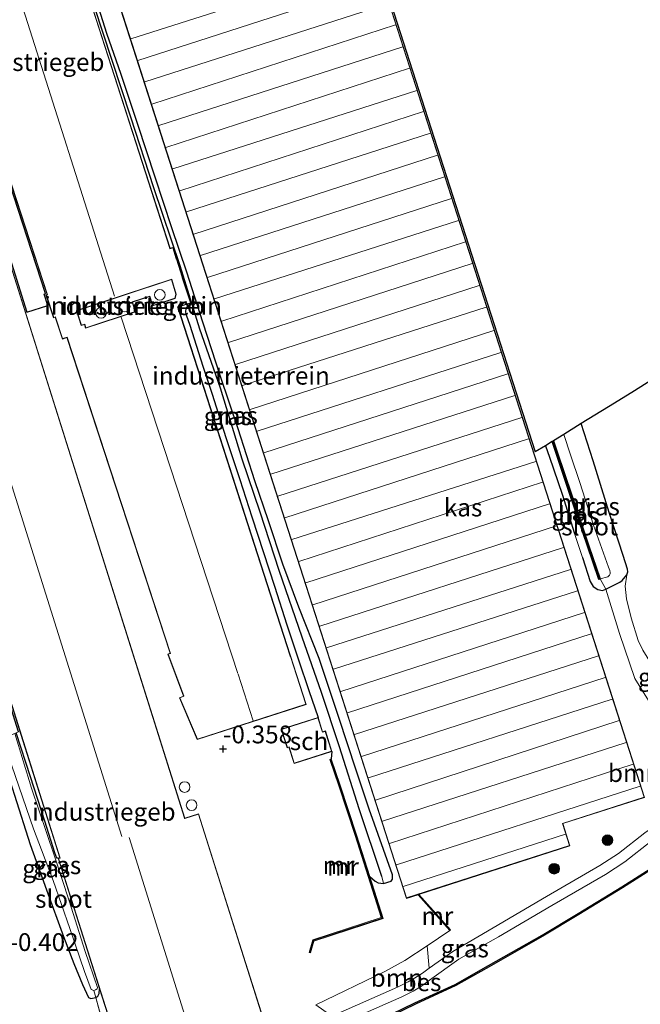
# Model space of a CAD drawing. Units: metres. Extents: x 109991 to 120006, y 445901 to 448554.
# Drawn here: x 116010 to 116097, y 447610 to 447748 of the extents above; entities that cross this region are included whole.
import ezdxf
from ezdxf.enums import TextEntityAlignment as Align

# ---------------------------------------------------------------- set-up
doc = ezdxf.new("R2010")
doc.units = ezdxf.units.M
doc.linetypes.add('IE-TERREINAFSCHEIDING', pattern=[10, 8, -2])
doc.layers.get('0').update_dxf_attribs({"lineweight": 25})
for name, color, linetype, lineweight in [('B-ME-GR-BOMENSTRUIKEN-GV-B6', 93, 'Continuous', 18), ('B-ME-GR-BOOM-GV-B6', 93, 'Continuous', 18), ('B-ME-GR-BOOM-S-B1', 93, 'Continuous', 18), ('B-ME-GW-KRUINLIJN-L-B1', 93, 'Continuous', 18), ('B-ME-IE-GRASLAND-GV-B6', 93, 'Continuous', 18), ('B-ME-IE-GRONDWERKLIJN-GROND_INGERICHT-GV-B6', 253, 'Continuous', 18), ('B-ME-IE-HULPGEOMETRIE-L-B1', 53, 'Continuous', 18), ('B-ME-IE-TERREINAFSCHEIDING-RASTERHEKWERK-L-B1', 8, 'IE-TERREINAFSCHEIDING', 18), ('B-ME-KG-KADASTRAAL-DAKRAND-L-B1', 13, 'Continuous', 18), ('B-ME-KG-KADASTRAAL-NOKLIJN-L-B1', 13, 'Continuous', 18), ('B-ME-MW-MUUR-GV-B6', 8, 'IE-TERREINAFSCHEIDING-KUNSTMATIG', 18), ('B-ME-MW-MUUR-L-B1', 8, 'IE-TERREINAFSCHEIDING-KUNSTMATIG', 18), ('B-ME-OB-WATERLIJN-L-B1', 133, 'OB-WATERLIJN', 18), ('B-ME-OG-BEBOUWING-GV-B6', 173, 'Continuous', 18), ('B-ME-OG-BEBOUWING-S-B1', 173, 'Continuous', 18), ('B-ME-OG-WATER-GV-B6', 153, 'Continuous', 18), ('B-ME-VH-VERH_SOORT-ONVERHARD-GV-B6', 8, 'Continuous', 18)]:
    doc.layers.add(name, color=color, linetype=linetype, lineweight=lineweight)
for name, color, linetype in [('B-ME-GW-HOOGTEPUNT-S-B1', 10, 'Continuous'), ('B-ME-GW-INSTEEKWATERGANG-L-B1', 10, 'Continuous'), ('B-ME-GW-WATERGANG-GREPPEL-L-B1', 10, 'Continuous'), ('B-ME-KG-KADASTRAAL-OPNAMEDTMGRENS-L-B1', 10, 'Continuous'), ('B-ME-OB-BESCHOEIING-GV-B6', 10, 'Continuous')]:
    doc.layers.add(name, color=color, linetype=linetype)
doc.styles.add('NLCS-ISO', font='NLCS-ISO.TTF')
doc.linetypes.add('IE-TERREINAFSCHEIDING-KUNSTMATIG', pattern='A,4,[82,NLCS.SHX,S=0.75,R=90,X=0,Y=0],4,-2', length=10)
doc.linetypes.add('OB-WATERLIJN', pattern='A,10,[32,NLCS.SHX,S=2,R=0,X=0,Y=0],-12', length=22)

# ---------------------------------------------------------------- blocks, each defined once
blk = doc.blocks.new('dtb')
blk.add_circle((0, 0), 0.75)
blk = doc.blocks.new('hoogtepunt')
for p, q in [((-0.5, 0), (0.5, 0)), ((0, 0.5), (0, -0.5))]:
    blk.add_line(p, q)
blk = doc.blocks.new('boom')
h = blk.add_hatch(color=256)
edge = h.paths.add_edge_path()
edge.add_arc((0, 0), 0.75, 0, 360)
blk.add_circle((0, 0), 0.75)

msp = doc.modelspace()

# ---------------------------------------------------------------- linework, layer by layer
at = {"layer": 'B-ME-GR-BOOM-GV-B6'}
msp.add_polyline3d([(116067.438, 447614.897, 0.836), (116066.5, 447614.212, 0.891), (116065.4, 447613.509, 0.934), (116064.504, 447612.99, 0.918), (116062.988, 447612.218, 0.879), (116053.781, 447608.158, 0.833), (116051.52, 447609.763, 0.602), (116061.202, 447614.422, 0.58), (116064.054, 447615.978, 0.569), (116067.184, 447618.06, 0.642), (116067.438, 447614.897, 0.836)], dxfattribs=at)
at = {"layer": 'B-ME-GW-INSTEEKWATERGANG-L-B1'}
msp.add_line((116053.794, 447645.356, -0.489), (116053.68, 447644.303, -0.43), dxfattribs=at)
for points in [[(116059.096, 447627.8, 0.063), (116059.867, 447627.156, -0.01), (116060.308, 447626.904, -0.176), (116061.052, 447626.822, -0.231), (116062.112, 447627.136, -0.434), (116062.287, 447627.394, -0.44), (116062.282, 447628.009, -0.407), (116059.007, 447637.246, -0.511), (116057.177, 447642.724, -0.511), (116054.759, 447650.107, -0.632), (116051.994, 447658.432, -0.682), (116049.165, 447665.625, -0.621), (116046.887, 447671.69, -0.594), (116044.889, 447677.752, -0.621), (116042.975, 447683.382, -0.594), (116040.632, 447690.668, -0.594), (116038.16, 447698.04, -0.594), (116035.637, 447705.684, -0.61), (116033.4, 447712.709, -0.621), (116031.318, 447718.923, -0.638), (116028.952, 447726.036, -0.643), (116026.535, 447733.419, -0.643), (116024.179, 447740.478, -0.66), (116022.19, 447746.206, -0.638), (116020.205, 447752.495, -0.638)], [(116033.974, 447708.37, -0.577), (116033.248, 447707.638, -0.619), (116033.239, 447707.098, -0.608), (116033.311, 447706.72, -0.581), (116033.816, 447705.248, -0.542), (116035.643, 447699.489, -0.531), (116036.958, 447695.537, -0.553), (116038.901, 447689.464, -0.63), (116040.867, 447683.564, -0.614), (116042.537, 447678.336, -0.614), (116044.166, 447673.323, -0.619), (116045.743, 447668.582, -0.608), (116047.454, 447663.135, -0.531), (116049.117, 447658.243, -0.498), (116050.558, 447653.923, -0.514), (116051.841, 447650.134, -0.564)], [(116088.991, 447672.616, -0.509), (116090.084, 447669.236, -0.46), (116090.499, 447668.531, -0.454), (116091.143, 447668.093, -0.509), (116091.779, 447667.99, -0.619), (116092.256, 447668.137, -0.669), (116094.211, 447669.164, -0.108), (116094.559, 447669.399, -0.07), (116095.192, 447670.192, -0.042), (116095.335, 447670.572, -0.047), (116095.328, 447670.947, -0.053), (116094.676, 447672.897, -0.081), (116092.742, 447678.919, -0.229), (116090.462, 447686.165, -0.328), (116088.818, 447691.423, -0.395)], [(116083.773, 447688.317, -0.586), (116084.341, 447686.698, -0.586), (116086.12, 447681.487, -0.57), (116087.843, 447675.985, -0.57)], [(116015.344, 447630.354, -0.619), (116015.135, 447630.372, -0.619), (116014.885, 447631.113, -0.669), (116013.445, 447635.567, -0.769), (116011.455, 447641.773, -0.813), (116009.435, 447647.959, -0.793)], [(116006.741, 447646.984, -0.668), (116007.549, 447644.366, -0.658), (116009.229, 447639.227, -0.636), (116011.413, 447632.269, -0.608), (116013.714, 447625.896, -0.636), (116016.1, 447619.369, -0.559), (116017.529, 447615.588, -0.514), (116018.753, 447612.611, -0.47), (116019.593, 447610.8, -0.443), (116019.905, 447610.633, -0.426), (116020.61, 447610.792, -0.426), (116020.907, 447610.987, -0.432), (116021.118, 447611.363, -0.421), (116021.158, 447612.003, -0.374)]]:
    msp.add_polyline3d(points, dxfattribs=at)
at = {"layer": 'B-ME-GW-KRUINLIJN-L-B1'}
msp.add_polyline3d([(116104.862, 447648.92, 0.355), (116103.75, 447650.335, 0.338), (116101.904, 447652.957, 0.272), (116099.053, 447657.014, 0.173), (116097.444, 447659.568, 0.107), (116096.786, 447660.958, 0.068), (116095.841, 447664.144, 0.002), (116095.162, 447666.82, -0.031), (116094.994, 447668.583, -0.042), (116095.192, 447670.192, -0.042)], dxfattribs=at)
at = {"layer": 'B-ME-GW-WATERGANG-GREPPEL-L-B1'}
msp.add_polyline3d([(116060.805, 447627.768, -0.963), (116057.638, 447637.313, -1.1), (116054.861, 447645.989, -1.144), (116052.336, 447653.637, -1.221), (116049.618, 447661.417, -1.26), (116046.374, 447670.778, -1.265), (116043.692, 447678.957, -1.238), (116041.198, 447686.443, -1.282), (116038.122, 447696.397, -1.287), (116035.246, 447704.707, -1.26), (116032.484, 447713.6, -1.133), (116028.768, 447724.553, -1.117), (116025.529, 447734.476, -1.073), (116021.627, 447746.403, -1.023), (116018.313, 447756.424, -1.045), (116017.719, 447758.089, -1.071)], dxfattribs=at)
at = {"layer": 'B-ME-IE-GRASLAND-GV-B6'}
for points in [[(116018.313, 447756.424, -1.045), (116021.627, 447746.403, -1.023), (116025.529, 447734.476, -1.073), (116028.768, 447724.553, -1.117), (116032.484, 447713.6, -1.133), (116035.246, 447704.707, -1.26), (116038.122, 447696.397, -1.287), (116041.198, 447686.443, -1.282), (116043.692, 447678.957, -1.238), (116046.374, 447670.778, -1.265), (116049.618, 447661.417, -1.26), (116052.336, 447653.637, -1.221), (116054.861, 447645.989, -1.144), (116057.638, 447637.313, -1.1), (116060.805, 447627.768, -0.963)], [(116061.052, 447626.822, -0.231), (116060.805, 447627.768, -0.963), (116057.638, 447637.313, -1.1), (116054.861, 447645.989, -1.144), (116052.336, 447653.637, -1.221), (116049.618, 447661.417, -1.26), (116046.374, 447670.778, -1.265), (116043.692, 447678.957, -1.238), (116041.198, 447686.443, -1.282), (116038.122, 447696.397, -1.287), (116035.246, 447704.707, -1.26), (116032.484, 447713.6, -1.133), (116028.768, 447724.553, -1.117), (116025.529, 447734.476, -1.073), (116021.627, 447746.403, -1.023), (116018.313, 447756.424, -1.045)], [(116060.805, 447627.768, -0.963), (116061.052, 447626.822, -0.231), (116060.308, 447626.904, -0.176), (116059.867, 447627.156, -0.01), (116059.096, 447627.8, 0.063), (116057.247, 447633.626, -0.115), (116054.959, 447640.612, -0.313), (116053.68, 447644.303, -0.43), (116053.794, 447645.356, -0.489), (116052.88, 447648.24, -0.508), (116052.481, 447648.114, -0.508), (116051.841, 447650.134, -0.564), (116050.558, 447653.923, -0.514), (116049.117, 447658.243, -0.498), (116047.454, 447663.135, -0.531), (116045.743, 447668.582, -0.608), (116044.166, 447673.323, -0.619), (116042.537, 447678.336, -0.614), (116040.867, 447683.564, -0.614), (116038.901, 447689.464, -0.63), (116036.958, 447695.537, -0.553), (116035.643, 447699.489, -0.531), (116033.816, 447705.248, -0.542), (116033.311, 447706.72, -0.581), (116033.239, 447707.098, -0.608), (116033.248, 447707.638, -0.619), (116033.974, 447708.37, -0.577), (116031.459, 447716.176, -0.627), (116031.074, 447716.053, -0.632), (116018.907, 447753.819, -0.825)], [(116020.205, 447752.495, -0.638), (116022.19, 447746.206, -0.638), (116024.179, 447740.478, -0.66), (116026.535, 447733.419, -0.643), (116028.952, 447726.036, -0.643), (116031.318, 447718.923, -0.638), (116033.4, 447712.709, -0.621), (116035.637, 447705.684, -0.61), (116038.16, 447698.04, -0.594), (116040.632, 447690.668, -0.594), (116042.975, 447683.382, -0.594), (116044.889, 447677.752, -0.621), (116046.887, 447671.69, -0.594), (116049.165, 447665.625, -0.621), (116051.994, 447658.432, -0.682), (116054.759, 447650.107, -0.632), (116057.177, 447642.724, -0.511), (116059.007, 447637.246, -0.511), (116062.282, 447628.009, -0.407), (116062.287, 447627.394, -0.44), (116062.112, 447627.136, -0.434), (116061.052, 447626.822, -0.231)], [(115988.515, 447716.401, -0.527), (116000.802, 447677.327, -0.507), (116009.831, 447648.613, -0.777), (116015.552, 447630.42, -0.619), (116015.344, 447630.354, -0.619), (116015.135, 447630.372, -0.619), (116014.885, 447631.113, -0.669), (116013.445, 447635.567, -0.769), (116011.455, 447641.773, -0.813), (116009.435, 447647.959, -0.793), (116009.749, 447648.096, -0.425), (116009.78, 447648.109, -0.389), (116000.611, 447677.267, -0.507), (115988.264, 447716.532, -0.527), (115988.459, 447716.593, -0.527), (115988.515, 447716.401, -0.527)], [(116053.513, 447606.419, 0.868), (116063.624, 447610.878, 0.879), (116065.212, 447611.687, 0.918), (116066.225, 447612.273, 0.934), (116067.5, 447613.247, 0.934), (116071.609, 447616.167, 0.89), (116077.192, 447619.313, 0.873), (116084.671, 447623.719, 0.885), (116092.214, 447628.082, 0.896), (116094.915, 447629.834, 0.896), (116098.634, 447632.736, 0.951), (116110.141, 447640.778, 0.962), (116121.351, 447648.313, 0.923), (116128.235, 447652.887, 0.896), (116136.096, 447657.648, 0.984), (116142.449, 447662.064, 0.962), (116148.484, 447666.083, 0.934), (116157.509, 447671.515, 0.929), (116169.184, 447677.79, 0.923), (116178.368, 447682.69, 0.923), (116188.85, 447688.738, 0.995), (116200.094, 447695.212, 0.978)], [(116204.618, 447693.319, 0.862), (116197.068, 447688.793, 0.856), (116189.224, 447684.043, 0.862), (116181.578, 447679.724, 0.862), (116173.987, 447675.414, 0.856), (116169.611, 447673.064, 0.862), (116167.022, 447671.615, 0.906), (116163.141, 447669.304, 0.895), (116154.938, 447664.652, 0.889), (116148.022, 447660.301, 0.906), (116142.586, 447656.962, 0.873), (116137.561, 447653.59, 0.862), (116132.052, 447650.127, 0.856), (116124.812, 447645.435, 0.867), (116116.835, 447640.491, 0.884), (116109.987, 447636.098, 0.917), (116102.313, 447631.323, 0.95), (116094.51, 447626.357, 0.928), (116088.382, 447622.607, 0.939), (116083.3, 447619.563, 0.945), (116075.763, 447615.264, 0.911), (116071.11, 447612.639, 0.867), (116065.44, 447610.044, 0.862), (116057.635, 447606.254, 0.84)], [(116095.192, 447670.192, -0.042), (116094.559, 447669.399, -0.07), (116094.211, 447669.164, -0.108), (116092.256, 447668.137, -0.669), (116091.462, 447669.587, -1.22), (116092.541, 447669.911, -1.22), (116092.798, 447670.107, -1.22), (116092.875, 447670.306, -1.22), (116092.87, 447670.512, -1.22), (116092.819, 447670.783, -1.22), (116092.653, 447671.266, -1.22), (116090.542, 447677.132, -1.22), (116088.608, 447683.154, -1.22), (116087.303, 447687.053, -1.22), (116086.358, 447689.91, -1.22), (116088.818, 447691.423, -0.395), (116090.462, 447686.165, -0.328), (116092.742, 447678.919, -0.229), (116094.676, 447672.897, -0.081), (116095.328, 447670.947, -0.053), (116095.335, 447670.572, -0.047), (116095.192, 447670.192, -0.042)], [(116091.462, 447669.587, -1.22), (116092.256, 447668.137, -0.669), (116091.779, 447667.99, -0.619), (116091.143, 447668.093, -0.509), (116090.499, 447668.531, -0.454), (116090.084, 447669.236, -0.46), (116088.991, 447672.616, -0.509), (116087.843, 447675.985, -0.57), (116086.12, 447681.487, -0.57), (116084.341, 447686.698, -0.586), (116083.773, 447688.317, -0.586), (116084.722, 447688.894, -1.056), (116085.254, 447687.377, -1.064), (116087.274, 447681.304, -1.066), (116089.694, 447674.188, -1.04), (116091.273, 447669.523, -1.069), (116091.367, 447669.555, -1.144), (116091.462, 447669.587, -1.22)], [(116098.274, 447652.493, -0.415), (116096.333, 447655.604, -0.454), (116094.17, 447661.931, -0.481), (116092.256, 447668.137, -0.669), (116094.211, 447669.164, -0.108), (116094.559, 447669.399, -0.07), (116095.192, 447670.192, -0.042), (116094.994, 447668.583, -0.042), (116095.162, 447666.82, -0.031), (116095.841, 447664.144, 0.002), (116096.786, 447660.958, 0.068), (116097.444, 447659.568, 0.107)], [(116015.344, 447630.354, -0.619), (116021.158, 447612.003, -0.374), (116021.118, 447611.363, -0.421), (116020.907, 447610.987, -0.432), (116020.61, 447610.792, -0.426), (116020.327, 447611.755, -1.147), (116020.588, 447611.86, -1.147), (116020.84, 447612.019, -1.147), (116020.864, 447612.192, -1.147), (116019.14, 447617.267, -1.147), (116016.871, 447624.377, -1.147), (116014.818, 447630.628, -1.147), (116011.588, 447640.201, -1.147), (116009.233, 447647.871, -1.147), (116009.435, 447647.959, -0.793), (116011.455, 447641.773, -0.813), (116013.445, 447635.567, -0.769), (116014.885, 447631.113, -0.669), (116015.135, 447630.372, -0.619), (116015.344, 447630.354, -0.619)], [(116020.327, 447611.755, -1.147), (116020.61, 447610.792, -0.426), (116019.905, 447610.633, -0.426), (116019.593, 447610.8, -0.443), (116018.753, 447612.611, -0.47), (116017.529, 447615.588, -0.514), (116016.1, 447619.369, -0.559), (116013.714, 447625.896, -0.636), (116011.413, 447632.269, -0.608), (116009.229, 447639.227, -0.636), (116007.549, 447644.366, -0.658), (116006.741, 447646.984, -0.668), (116007.562, 447647.201, -1.147), (116008.817, 447643.341, -1.147), (116011.861, 447634.464, -1.147), (116014.659, 447627.227, -1.147), (116016.976, 447620.463, -1.147), (116019.044, 447614.44, -1.147), (116019.961, 447611.912, -1.147), (116020.327, 447611.755, -1.147)], [(116097.752, 447633.929, 0.951), (116094.054, 447631.043, 0.896), (116091.439, 447629.347, 0.896), (116083.923, 447625, 0.885), (116076.452, 447620.598, 0.873), (116070.753, 447617.273, 0.864), (116067.438, 447614.897, 0.836), (116067.184, 447618.06, 0.642), (116070.356, 447620.217, 0.402), (116070.431, 447620.284, 0.578), (116065.989, 447625.27, 0.286), (116087.222, 447632.091, 0.525), (116086.217, 447635.218, 0.326), (116097.703, 447638.908, 0.773)]]:
    msp.add_polyline3d(points, dxfattribs=at)
at = {"layer": 'B-ME-IE-GRONDWERKLIJN-GROND_INGERICHT-GV-B6'}
for points in [[(116044.177, 447607.724, 0.528), (116041.381, 447616.592, 0.152), (116035.068, 447636.608, -0.262), (116033.139, 447636, -0.283), (116006.041, 447721.928, -0.664), (115988.515, 447716.401, -0.527), (115988.459, 447716.593, -0.527), (116006.172, 447722.179, -0.664), (116010.933, 447707.08, -0.605), (116013.907, 447707.995, -0.539), (116013.376, 447709.619, -0.539), (116013.549, 447709.675, -0.539), (116007.141, 447729.265, -0.647), (116001.16, 447747.55, -0.539), (116000.979, 447747.491, -0.539), (115998.328, 447755.596, -0.55), (116001.003, 447756.471, -0.539), (115991.186, 447786.485, -0.599), (115991.533, 447790.081, -0.561), (115993.133, 447790.653, -0.566), (115986.353, 447807.251, -0.314), (115986.154, 447807.17, -0.314), (115983.753, 447813.05, -0.171), (115996.497, 447818.512, -0.551)], [(116018.171, 447768.169, -0.718), (116064.256, 447624.713, -0.427), (116065.885, 447625.236, -0.396), (116070.356, 447620.217, 0.402), (116067.184, 447618.06, 0.642), (116064.054, 447615.978, 0.569), (116061.202, 447614.422, 0.58), (116051.52, 447609.763, 0.602)], [(116097.703, 447638.908, 0.773), (116096.294, 447643.295, -0.032), (116093.617, 447651.629, -0.184), (116069.233, 447727.532, -0.654), (116060.618, 447754.349, -0.668)], [(116060.809, 447754.409, -0.668), (116069.429, 447727.577, -0.654), (116082.324, 447687.437, -0.258), (116083.773, 447688.317, -0.586), (116084.341, 447686.698, -0.586), (116086.12, 447681.487, -0.57), (116087.843, 447675.985, -0.57), (116088.991, 447672.616, -0.509), (116090.084, 447669.236, -0.46), (116090.499, 447668.531, -0.454), (116091.143, 447668.093, -0.509), (116091.779, 447667.99, -0.619), (116092.256, 447668.137, -0.669), (116094.17, 447661.931, -0.481), (116096.333, 447655.604, -0.454), (116098.274, 447652.493, -0.415)], [(116007.327, 447729.339, -0.647), (116013.801, 447709.547, -0.539), (116013.629, 447709.491, -0.539), (116014.682, 447706.27, -0.539), (116014.932, 447706.352, -0.539), (116015.929, 447703.304, -0.539), (116016.551, 447703.507, -0.539), (116031.059, 447659.153, -0.539), (116030.735, 447659.047, -0.539), (116032.936, 447653.131, -0.561), (116032.363, 447652.91, -0.561), (116034.879, 447647.045, -0.523), (116050.169, 447651.971, -0.478), (116032.185, 447707.794, -0.583), (116033.974, 447708.37, -0.577), (116033.248, 447707.638, -0.619), (116033.239, 447707.098, -0.608), (116033.311, 447706.72, -0.581), (116033.816, 447705.248, -0.542), (116035.643, 447699.489, -0.531), (116036.958, 447695.537, -0.553), (116038.901, 447689.464, -0.63), (116040.867, 447683.564, -0.614), (116042.537, 447678.336, -0.614), (116044.166, 447673.323, -0.619), (116045.743, 447668.582, -0.608), (116047.454, 447663.135, -0.531), (116049.117, 447658.243, -0.498), (116050.558, 447653.923, -0.514), (116051.841, 447650.134, -0.564), (116046.664, 447648.493, -0.327), (116047.495, 447645.87, -0.349), (116047.744, 447645.948, -0.349), (116048.466, 447643.668, -0.311), (116053.794, 447645.356, -0.489), (116053.68, 447644.303, -0.43), (116053.491, 447644.238, -0.424), (116054.769, 447640.548, -0.335), (116057.057, 447633.565, -0.11), (116060.723, 447622.011, 0.25), (116051.091, 447618.88, 0.227), (116050.588, 447617.097, 0.267), (116050.78, 447617.043, 0.344), (116051.254, 447618.723, 0.272), (116060.974, 447621.882, 0.244), (116059.096, 447627.8, 0.063), (116059.867, 447627.156, -0.01), (116060.308, 447626.904, -0.176), (116061.052, 447626.822, -0.231), (116062.112, 447627.136, -0.434), (116062.287, 447627.394, -0.44), (116062.282, 447628.009, -0.407), (116059.007, 447637.246, -0.511), (116057.177, 447642.724, -0.511), (116054.759, 447650.107, -0.632), (116051.994, 447658.432, -0.682), (116049.165, 447665.625, -0.621), (116046.887, 447671.69, -0.594), (116044.889, 447677.752, -0.621), (116042.975, 447683.382, -0.594), (116040.632, 447690.668, -0.594), (116038.16, 447698.04, -0.594), (116035.637, 447705.684, -0.61), (116033.4, 447712.709, -0.621), (116031.318, 447718.923, -0.638), (116028.952, 447726.036, -0.643), (116026.535, 447733.419, -0.643), (116024.179, 447740.478, -0.66), (116022.19, 447746.206, -0.638), (116020.205, 447752.495, -0.638)], [(116031.858, 447709.612, -0.577), (116031.74, 447709.027, -0.577), (116028.625, 447708.005, -0.583), (116028.195, 447709.316, -0.643), (116025.722, 447708.505, -0.561), (116026.161, 447707.165, -0.561), (116019.233, 447704.893, -0.508), (116019.069, 447705.394, -0.508), (116018.622, 447705.248, -0.508), (116017.961, 447707.264, -0.539), (116031.256, 447711.646, -0.646), (116031.858, 447709.612, -0.577)], [(116097.444, 447659.568, 0.107), (116096.786, 447660.958, 0.068), (116095.841, 447664.144, 0.002), (116095.162, 447666.82, -0.031), (116094.994, 447668.583, -0.042), (116095.192, 447670.192, -0.042), (116095.335, 447670.572, -0.047), (116095.328, 447670.947, -0.053), (116094.676, 447672.897, -0.081), (116092.742, 447678.919, -0.229), (116090.462, 447686.165, -0.328), (116088.818, 447691.423, -0.395), (116092.619, 447693.773, -0.131), (116095.914, 447695.809, -0.154), (116098.077, 447697.135, -0.431)], [(115934.882, 447605.806, -0.432), (115944.477, 447612.642, -0.346), (115965.606, 447627.697, -0.249), (115979.631, 447634.273, -0.25), (115991.543, 447639.858, -0.436), (116006.741, 447646.984, -0.668), (116007.549, 447644.366, -0.658), (116009.229, 447639.227, -0.636), (116011.413, 447632.269, -0.608), (116013.714, 447625.896, -0.636), (116016.1, 447619.369, -0.559), (116017.529, 447615.588, -0.514), (116018.753, 447612.611, -0.47), (116019.593, 447610.8, -0.443), (116019.905, 447610.633, -0.426), (116020.61, 447610.792, -0.426)], [(116024.069, 447602.815, -0.234), (116022.791, 447601.547, -0.181), (116022.756, 447601.888, -0.249), (116019.926, 447601.085, -0.327), (116018.411, 447605.637, -0.381), (116021.784, 447606.541, -0.337), (116020.61, 447610.792, -0.426), (116020.907, 447610.987, -0.432), (116021.118, 447611.363, -0.421), (116021.158, 447612.003, -0.374), (116022.683, 447607.19, -0.335), (116024.069, 447602.815, -0.234)], [(116020.61, 447610.792, -0.426), (116021.784, 447606.541, -0.337)]]:
    msp.add_polyline3d(points, dxfattribs=at)
at = {"layer": 'B-ME-IE-HULPGEOMETRIE-L-B1'}
msp.add_line((116060.805, 447627.768, -0.963), (116061.052, 447626.822, -0.231), dxfattribs=at)
at = {"layer": 'B-ME-IE-TERREINAFSCHEIDING-RASTERHEKWERK-L-B1'}
for p, q in [((116087.843, 447675.985, -0.57), (116088.991, 447672.616, -0.509)), ((116092.256, 447668.137, -0.669), (116091.462, 447669.587, -1.22))]:
    msp.add_line(p, q, dxfattribs=at)
for points in [[(116104.333, 447642.82, -0.032), (116103.704, 447643.757, -0.04), (116102.328, 447645.965, -0.294), (116098.274, 447652.493, -0.415), (116096.333, 447655.604, -0.454), (116094.17, 447661.931, -0.481), (116092.256, 447668.137, -0.669)], [(116020.327, 447611.755, -1.147), (116020.61, 447610.792, -0.426), (116021.784, 447606.541, -0.337), (116018.411, 447605.637, -0.381), (116019.926, 447601.085, -0.327), (116022.756, 447601.888, -0.249), (116022.791, 447601.547, -0.181), (116023.104, 447598.426, 0.516)]]:
    msp.add_polyline3d(points, dxfattribs=at)
at = {"layer": 'B-ME-KG-KADASTRAAL-DAKRAND-L-B1'}
for points in [[(116064.288, 447624.776, 2.481), (116018.234, 447768.137, 2.481), (116052.591, 447779.174, 2.481), (116097.641, 447638.941, 2.481), (116086.154, 447635.251, 2.481), (116087.159, 447632.123, 2.481), (116064.288, 447624.776, 2.481)], [(116018.875, 447753.756, 1.853), (116031.026, 447716.037, 1.853), (116031.042, 447715.99, 2.43), (116031.426, 447716.114, 2.331), (116031.924, 447714.568, 2.331), (116031.94, 447714.52, 3.103), (116032.761, 447711.97, 3.122), (116032.777, 447711.922, 2.072), (116033.911, 447708.403, 2.072), (116032.122, 447707.826, 2.276), (116047.939, 447658.731, 1.886), (116047.954, 447658.684, 4.417), (116050.107, 447652.003, 4.634), (116034.907, 447647.106, 3.854), (116032.429, 447652.882, 3.821), (116033, 447653.102, 3.848), (116032.983, 447653.149, 1.875), (116030.8, 447659.016, 1.875), (116031.122, 447659.121, 2.045)], [(116031.122, 447659.121, 2.045), (116016.583, 447703.57, 2.111), (116015.961, 447703.367, 1.935), (116014.979, 447706.367, 1.935), (116014.964, 447706.415, 2.815), (116014.714, 447706.333, 2.771), (116013.692, 447709.459, 2.787), (116013.864, 447709.515, 2.826), (116001.335, 447747.818, 2.777)], [(116024.523, 447601.55, 5.882), (116015.407, 447630.321, 5.833), (116015.615, 447630.387, 5.86), (115988.578, 447716.368, 5.767), (116006.008, 447721.865, 5.783), (116033.092, 447635.985, 5.783), (116033.107, 447635.937, 6.36), (116035.035, 447636.546, 5.888), (116044.114, 447607.757, 5.866), (116024.523, 447601.55, 5.882)], [(116031.784, 447708.988, 2.302), (116028.593, 447707.942, 3.275), (116028.577, 447707.99, 3.044), (116028.163, 447709.253, 3.044), (116025.785, 447708.473, 3.115), (116026.208, 447707.181, 3.115), (116026.224, 447707.133, 4.154), (116019.201, 447704.83, 3.22), (116019.037, 447705.331, 3.198), (116018.591, 447705.185, 3.022), (116017.914, 447707.248, 3.022), (116017.898, 447707.296, 3.967), (116031.29, 447711.71, 2.956), (116031.304, 447711.662, 2.654), (116031.91, 447709.614, 2.285), (116031.784, 447708.988, 2.302)], [(116053.731, 447645.389, 1.782), (116048.499, 447643.731, 1.897), (116047.776, 447646.011, 1.903), (116047.528, 447645.932, 1.892), (116046.727, 447648.461, 1.93), (116051.809, 447650.071, 1.93), (116052.449, 447648.051, 1.925), (116052.848, 447648.177, 1.925), (116053.731, 447645.389, 1.782)]]:
    msp.add_polyline3d(points, dxfattribs=at)
at = {"layer": 'B-ME-KG-KADASTRAAL-NOKLIJN-L-B1'}
for p, q in [((116025.564, 447745.482, 3.069), (116059.821, 447756.503, 3.121)), ((116060.781, 447753.515, 2.989), (116026.548, 447742.42, 3.179)), ((116023.269, 447709.317, 6.089), (116010.092, 447750.73, 6.039)), ((116027.499, 447739.458, 2.905), (116061.772, 447750.43, 3.054)), ((116062.729, 447747.453, 2.965), (116028.51, 447736.313, 3.001)), ((116029.472, 447733.318, 2.911), (116063.731, 447744.333, 3.021)), ((116064.689, 447741.35, 3.063), (116030.466, 447730.225, 3.072)), ((116031.439, 447727.196, 2.917), (116065.698, 447738.21, 3.119)), ((116066.649, 447735.248, 2.943), (116032.421, 447724.139, 2.985)), ((116033.38, 447721.151, 2.872), (116067.627, 447732.204, 2.94)), ((116068.61, 447729.146, 3.002), (116034.379, 447718.043, 2.981)), ((116035.351, 447715.016, 2.936), (116069.594, 447726.082, 2.979)), ((116070.57, 447723.043, 2.959), (116036.331, 447711.965, 3.018)), ((116037.306, 447708.932, 2.949), (116071.563, 447719.954, 3.076)), ((116024.275, 447633.389, 8.699), (115997.378, 447719.091, 8.552)), ((116072.531, 447716.939, 3.009), (116038.306, 447705.819, 3.07)), ((116039.27, 447702.817, 3.02), (116073.505, 447713.907, 3.083)), ((116074.493, 447710.831, 3.031), (116040.259, 447699.74, 3.12)), ((116041.214, 447696.766, 2.997), (116075.477, 447707.768, 3.034)), ((116040.582, 447656.321, 4.768), (116024.184, 447706.353, 5.166)), ((116076.533, 447704.482, 3.128), (116042.296, 447693.398, 3.145)), ((116043.279, 447690.34, 3.146), (116077.514, 447701.429, 3.234)), ((116078.477, 447698.43, 3.2), (116044.244, 447687.334, 3.168)), ((116045.221, 447684.294, 3.151), (116079.468, 447695.347, 3.204)), ((116080.46, 447692.257, 3.189), (116046.209, 447681.217, 3.183)), ((116047.185, 447678.18, 3.15), (116081.418, 447689.276, 3.128)), ((116082.435, 447686.109, 3.194), (116048.168, 447675.119, 3.194)), ((116049.152, 447672.057, 3.161), (116083.379, 447683.172, 3.193)), ((116084.346, 447680.16, 3.216), (116050.115, 447669.057, 3.216)), ((116051.106, 447665.974, 3.211), (116085.337, 447677.076, 3.211)), ((116086.327, 447673.994, 3.161), (116052.07, 447662.973, 3.193)), ((116053.046, 447659.935, 3.189), (116087.309, 447670.937, 3.189)), ((116088.273, 447667.937, 3.118), (116054.012, 447656.928, 3.198)), ((116055.021, 447653.787, 3.205), (116089.252, 447664.889, 3.205)), ((116090.217, 447661.885, 3.172), (116055.991, 447650.769, 3.204)), ((116056.965, 447647.736, 3.205), (116091.216, 447658.776, 3.205)), ((116042.707, 447649.672, 5.145), (116040.613, 447656.226, 5.166)), ((116092.19, 447655.743, 3.205), (116057.955, 447644.653, 3.205)), ((116058.919, 447641.652, 3.266), (116093.168, 447652.699, 3.266)), ((116094.137, 447649.684, 3.266), (116059.922, 447638.532, 3.266)), ((116060.882, 447635.544, 3.238), (116095.116, 447646.634, 3.238)), ((116096.105, 447643.556, 3.282), (116061.881, 447632.432, 3.282)), ((116062.842, 447629.44, 3.282), (116097.089, 447640.493, 3.282)), ((116034.257, 447604.686, 8.874), (116025.291, 447633.289, 8.841)), ((116086.585, 447633.747, 3.436), (116063.819, 447626.401, 3.436))]:
    msp.add_line(p, q, dxfattribs=at)
at = {"layer": 'B-ME-KG-KADASTRAAL-OPNAMEDTMGRENS-L-B1'}
for points in [[(116020.884, 447759.071, -0.692), (116017.919, 447768.298, -0.718), (116052.752, 447779.488, -0.449), (116055.694, 447770.331, -0.664), (116060.809, 447754.409, -0.668), (116069.429, 447727.577, -0.654), (116082.324, 447687.437, -0.258)], [(116190.493, 447752.962, -0.422), (116181.58, 447747.273, -0.503), (116175.17, 447743.182, -0.619), (116173.722, 447742.272, -1.209), (116170.77, 447740.787, -1.209), (116168.89, 447739.493, -0.43), (116162.587, 447735.816, -0.148), (116145.658, 447725.939, -0.407), (116138.208, 447721.592, -0.119), (116133.502, 447718.847, -0.154), (116126.613, 447714.625, -0.191), (116118.865, 447709.876, -0.334), (116111.115, 447705.126, -0.166), (116106.771, 447702.463, -0.342), (116103.11, 447700.22, -0.28), (116098.077, 447697.135, -0.431), (116095.914, 447695.809, -0.154), (116092.619, 447693.773, -0.131), (116088.818, 447691.423, -0.395), (116086.358, 447689.91, -1.22), (116084.896, 447689.002, -1.22), (116084.722, 447688.894, -1.056), (116083.773, 447688.317, -0.586), (116082.324, 447687.437, -0.258)], [(116013.907, 447707.995, -0.539), (116013.376, 447709.619, -0.539), (116013.549, 447709.675, -0.539), (116007.141, 447729.265, -0.647)], [(116009.78, 447648.109, -0.389), (116000.611, 447677.267, -0.507), (115988.264, 447716.532, -0.527), (115988.459, 447716.593, -0.527), (116006.172, 447722.179, -0.664), (116010.933, 447707.08, -0.605), (116013.907, 447707.995, -0.539)]]:
    msp.add_polyline3d(points, dxfattribs=at)
at = {"layer": 'B-ME-MW-MUUR-GV-B6'}
for points in [[(116059.096, 447627.8, 0.063), (116060.974, 447621.882, 0.244), (116051.254, 447618.723, 0.272), (116050.78, 447617.043, 0.344), (116050.588, 447617.097, 0.267), (116051.091, 447618.88, 0.227), (116060.723, 447622.011, 0.25), (116057.057, 447633.565, -0.11), (116054.769, 447640.548, -0.335), (116053.491, 447644.238, -0.424), (116053.68, 447644.303, -0.43), (116054.959, 447640.612, -0.313), (116057.247, 447633.626, -0.115), (116059.096, 447627.8, 0.063)], [(116070.356, 447620.217, 0.402), (116065.885, 447625.236, -0.396), (116065.989, 447625.27, 0.286), (116070.431, 447620.284, 0.578), (116070.356, 447620.217, 0.402)]]:
    msp.add_polyline3d(points, dxfattribs=at)
at = {"layer": 'B-ME-MW-MUUR-L-B1'}
for points in [[(116091.352, 447669.602, -0.435), (116089.789, 447674.22, -0.702), (116087.369, 447681.336, -0.795), (116085.349, 447687.409, -0.776), (116084.809, 447688.948, -0.782)], [(116050.698, 447617.118, 0.366), (116051.173, 447618.801, 0.36), (116060.848, 447621.947, 0.36), (116057.152, 447633.596, 0.045), (116054.864, 447640.58, -0.12), (116053.602, 447644.223, -0.197)]]:
    msp.add_polyline3d(points, dxfattribs=at)
at = {"layer": 'B-ME-OB-BESCHOEIING-GV-B6'}
for points in [[(116057.635, 447606.254, 0.84), (116065.44, 447610.044, 0.862), (116071.11, 447612.639, 0.867), (116075.763, 447615.264, 0.911), (116083.3, 447619.563, 0.945), (116088.382, 447622.607, 0.939), (116094.51, 447626.357, 0.928), (116102.313, 447631.323, 0.95), (116109.987, 447636.098, 0.917), (116116.835, 447640.491, 0.884), (116124.812, 447645.435, 0.867), (116132.052, 447650.127, 0.856), (116137.561, 447653.59, 0.862), (116142.586, 447656.962, 0.873), (116148.022, 447660.301, 0.906), (116154.938, 447664.652, 0.889), (116163.141, 447669.304, 0.895), (116167.022, 447671.615, 0.906), (116169.611, 447673.064, 0.862), (116173.987, 447675.414, 0.856), (116181.578, 447679.724, 0.862), (116189.224, 447684.043, 0.862), (116197.068, 447688.793, 0.856), (116204.618, 447693.319, 0.862)], [(116204.723, 447693.149, 0.5), (116197.171, 447688.622, 0.5), (116189.325, 447683.87, 0.5), (116181.677, 447679.55, 0.5), (116174.084, 447675.239, 0.5), (116169.707, 447672.889, 0.5), (116167.122, 447671.442, 0.5), (116163.242, 447669.131, 0.5), (116155.041, 447664.48, 0.5), (116148.128, 447660.131, 0.5), (116142.694, 447656.794, 0.5), (116137.67, 447653.422, 0.5), (116132.16, 447649.958, 0.5), (116124.919, 447645.266, 0.5), (116116.942, 447640.322, 0.5), (116110.094, 447635.929, 0.5), (116102.42, 447631.154, 0.5), (116094.616, 447626.187, 0.5), (116088.486, 447622.436, 0.5), (116083.401, 447619.39, 0.5), (116075.862, 447615.09, 0.5), (116071.201, 447612.461, 0.5), (116065.525, 447609.863, 0.5), (116057.72, 447606.073, 0.5)], [(116091.462, 447669.587, -1.22), (116091.367, 447669.555, -1.144), (116091.273, 447669.523, -1.069), (116089.694, 447674.188, -1.04), (116087.274, 447681.304, -1.066), (116085.254, 447687.377, -1.064), (116084.722, 447688.894, -1.056), (116084.896, 447689.002, -1.22), (116085.443, 447687.442, -1.22), (116087.464, 447681.368, -1.22), (116089.883, 447674.252, -1.22), (116091.462, 447669.587, -1.22)]]:
    msp.add_polyline3d(points, dxfattribs=at)
at = {"layer": 'B-ME-OB-WATERLIJN-L-B1'}
msp.add_polyline3d([(116204.723, 447693.149, 0.5), (116197.171, 447688.622, 0.5), (116189.325, 447683.87, 0.5), (116181.677, 447679.55, 0.5), (116174.084, 447675.239, 0.5), (116169.707, 447672.889, 0.5), (116167.122, 447671.442, 0.5), (116163.242, 447669.131, 0.5), (116155.041, 447664.48, 0.5), (116148.128, 447660.131, 0.5), (116142.694, 447656.794, 0.5), (116137.67, 447653.422, 0.5), (116132.16, 447649.958, 0.5), (116124.919, 447645.266, 0.5), (116116.942, 447640.322, 0.5), (116110.094, 447635.929, 0.5), (116102.42, 447631.154, 0.5), (116094.616, 447626.187, 0.5), (116088.486, 447622.436, 0.5), (116083.401, 447619.39, 0.5), (116075.862, 447615.09, 0.5), (116071.201, 447612.461, 0.5), (116065.525, 447609.863, 0.5), (116057.72, 447606.073, 0.5)], dxfattribs=at)
at = {"layer": 'B-ME-OG-BEBOUWING-GV-B6'}
for points in [[(116097.703, 447638.908, 0.773), (116086.217, 447635.218, 0.326), (116087.222, 447632.091, 0.525), (116065.989, 447625.27, 0.286), (116065.885, 447625.236, -0.396), (116064.256, 447624.713, -0.427), (116018.171, 447768.169, -0.718), (116052.623, 447779.237, -0.449), (116055.505, 447770.265, -0.662), (116060.618, 447754.349, -0.668), (116069.233, 447727.532, -0.654), (116093.617, 447651.629, -0.184), (116096.294, 447643.295, -0.032), (116097.703, 447638.908, 0.773)], [(116017.348, 447757.777, -0.825), (116018.65, 447753.736, -0.825), (116018.907, 447753.819, -0.825), (116031.074, 447716.053, -0.632), (116031.459, 447716.176, -0.627), (116033.974, 447708.37, -0.577), (116032.185, 447707.794, -0.583), (116050.169, 447651.971, -0.478), (116034.879, 447647.045, -0.523), (116032.363, 447652.91, -0.561), (116032.936, 447653.131, -0.561), (116030.735, 447659.047, -0.539), (116031.059, 447659.153, -0.539), (116016.551, 447703.507, -0.539), (116015.929, 447703.304, -0.539), (116014.932, 447706.352, -0.539), (116014.682, 447706.27, -0.539), (116013.629, 447709.491, -0.539), (116013.801, 447709.547, -0.539), (116007.327, 447729.339, -0.647)], [(116044.177, 447607.724, 0.528), (116024.49, 447601.487, 0.213), (116024.069, 447602.815, -0.234), (116022.683, 447607.19, -0.335), (116021.158, 447612.003, -0.374), (116015.344, 447630.354, -0.619), (116015.552, 447630.42, -0.619), (116009.831, 447648.613, -0.777), (116000.802, 447677.327, -0.507), (115988.515, 447716.401, -0.527), (116006.041, 447721.928, -0.664), (116033.139, 447636, -0.283), (116035.068, 447636.608, -0.262), (116041.381, 447616.592, 0.152), (116044.177, 447607.724, 0.528)], [(116031.74, 447709.027, -0.577), (116031.858, 447709.612, -0.577), (116031.256, 447711.646, -0.646), (116017.961, 447707.264, -0.539), (116018.622, 447705.248, -0.508), (116019.069, 447705.394, -0.508), (116019.233, 447704.893, -0.508), (116026.161, 447707.165, -0.561), (116025.722, 447708.505, -0.561), (116028.195, 447709.316, -0.643), (116028.625, 447708.005, -0.583), (116031.74, 447709.027, -0.577)], [(116053.794, 447645.356, -0.489), (116048.466, 447643.668, -0.311), (116047.744, 447645.948, -0.349), (116047.495, 447645.87, -0.349), (116046.664, 447648.493, -0.327), (116051.841, 447650.134, -0.564), (116052.481, 447648.114, -0.508), (116052.88, 447648.24, -0.508), (116053.794, 447645.356, -0.489)]]:
    msp.add_polyline3d(points, dxfattribs=at)
at = {"layer": 'B-ME-OG-WATER-GV-B6'}
for points in [[(116057.72, 447606.073, 0.5), (116065.525, 447609.863, 0.5), (116071.201, 447612.461, 0.5), (116075.862, 447615.09, 0.5), (116083.401, 447619.39, 0.5), (116088.486, 447622.436, 0.5), (116094.616, 447626.187, 0.5), (116102.42, 447631.154, 0.5), (116110.094, 447635.929, 0.5), (116116.942, 447640.322, 0.5), (116124.919, 447645.266, 0.5), (116132.16, 447649.958, 0.5), (116137.67, 447653.422, 0.5), (116142.694, 447656.794, 0.5), (116148.128, 447660.131, 0.5), (116155.041, 447664.48, 0.5), (116163.242, 447669.131, 0.5), (116167.122, 447671.442, 0.5), (116169.707, 447672.889, 0.5), (116174.084, 447675.239, 0.5), (116181.677, 447679.55, 0.5), (116189.325, 447683.87, 0.5), (116197.171, 447688.622, 0.5), (116204.723, 447693.149, 0.5)], [(116091.462, 447669.587, -1.22), (116089.883, 447674.252, -1.22), (116087.464, 447681.368, -1.22), (116085.443, 447687.442, -1.22), (116084.896, 447689.002, -1.22), (116086.358, 447689.91, -1.22), (116087.303, 447687.053, -1.22), (116088.608, 447683.154, -1.22), (116090.542, 447677.132, -1.22), (116092.653, 447671.266, -1.22), (116092.819, 447670.783, -1.22), (116092.87, 447670.512, -1.22), (116092.875, 447670.306, -1.22), (116092.798, 447670.107, -1.22), (116092.541, 447669.911, -1.22), (116091.462, 447669.587, -1.22)], [(116020.327, 447611.755, -1.147), (116019.961, 447611.912, -1.147), (116019.044, 447614.44, -1.147), (116016.976, 447620.463, -1.147), (116014.659, 447627.227, -1.147), (116011.861, 447634.464, -1.147), (116008.817, 447643.341, -1.147), (116007.562, 447647.201, -1.147), (116009.233, 447647.871, -1.147), (116011.588, 447640.201, -1.147), (116014.818, 447630.628, -1.147), (116016.871, 447624.377, -1.147), (116019.14, 447617.267, -1.147), (116020.864, 447612.192, -1.147), (116020.84, 447612.019, -1.147), (116020.588, 447611.86, -1.147), (116020.327, 447611.755, -1.147)]]:
    msp.add_polyline3d(points, dxfattribs=at)
at = {"layer": 'B-ME-VH-VERH_SOORT-ONVERHARD-GV-B6'}
for points in [[(116053.781, 447608.158, 0.833), (116062.988, 447612.218, 0.879), (116064.504, 447612.99, 0.918), (116065.4, 447613.509, 0.934), (116066.5, 447614.212, 0.891), (116067.438, 447614.897, 0.836), (116070.753, 447617.273, 0.864), (116076.452, 447620.598, 0.873), (116083.923, 447625, 0.885), (116091.439, 447629.347, 0.896), (116094.054, 447631.043, 0.896), (116097.752, 447633.929, 0.951), (116109.303, 447642.001, 0.962), (116120.527, 447649.546, 0.923), (116127.44, 447654.139, 0.896), (116135.288, 447658.892, 0.984), (116141.615, 447663.29, 0.962), (116147.69, 447667.336, 0.934), (116156.775, 447672.804, 0.929), (116168.484, 447679.097, 0.923), (116177.648, 447683.987, 0.923), (116188.109, 447690.023, 0.995), (116199.359, 447696.5, 0.978)], [(116200.094, 447695.212, 0.978), (116188.85, 447688.738, 0.995), (116178.368, 447682.69, 0.923), (116169.184, 447677.79, 0.923), (116157.509, 447671.515, 0.929), (116148.484, 447666.083, 0.934), (116142.449, 447662.064, 0.962), (116136.096, 447657.648, 0.984), (116128.235, 447652.887, 0.896), (116121.351, 447648.313, 0.923), (116110.141, 447640.778, 0.962), (116098.634, 447632.736, 0.951), (116094.915, 447629.834, 0.896), (116092.214, 447628.082, 0.896), (116084.671, 447623.719, 0.885), (116077.192, 447619.313, 0.873), (116071.609, 447616.167, 0.89), (116067.5, 447613.247, 0.934), (116066.225, 447612.273, 0.934), (116065.212, 447611.687, 0.918), (116063.624, 447610.878, 0.879), (116053.513, 447606.419, 0.868)]]:
    msp.add_polyline3d(points, dxfattribs=at)

# ---------------------------------------------------------------- block references
at = {"layer": 'B-ME-GR-BOOM-S-B1', "rotation": 90}
for p in [(116092.502, 447632.891, 0.962), (116085.015, 447628.88, 0.886)]:
    msp.add_blockref('boom', p, dxfattribs=at)
at = {"layer": 'B-ME-GW-HOOGTEPUNT-S-B1', "rotation": 90}
msp.add_blockref('hoogtepunt', (116038.492, 447645.715, -0.358), dxfattribs=at)
msp.add_blockref('hoogtepunt', (116038.492, 447645.715, -0.358), dxfattribs=at)
at = {"layer": 'B-ME-OG-BEBOUWING-S-B1', "rotation": 90}
for p in [(116029.626, 447709.504, -0.643), (116021.356, 447706.983, -0.538), (116024.689, 447707.865, -0.561), (116033.106, 447640.355, -0.382), (116034.085, 447637.807, -0.283)]:
    msp.add_blockref('dtb', p, dxfattribs=at)

# ---------------------------------------------------------------- texts
at = {"layer": 'B-ME-GR-BOMENSTRUIKEN-GV-B6', "ltscale": 0.2, "style": 'NLCS-ISO'}
msp.add_text('bmn en strkn', height=2.5, dxfattribs=at).set_placement((116103.074, 447642.322), align=Align.MIDDLE_CENTER)
at = {"layer": 'B-ME-GR-BOOM-GV-B6', "ltscale": 0.2, "style": 'NLCS-ISO'}
msp.add_text('bmn', height=2.5, dxfattribs=at).set_placement((116062.91, 447613.555), align=Align.MIDDLE_CENTER)
at = {"layer": 'B-ME-GW-HOOGTEPUNT-S-B1', "ltscale": 0.2, "style": 'NLCS-ISO'}
for s, p in [('-0.358', (116038.492, 447645.715, -0.358)), ('-0.358', (116038.492, 447645.715, -0.358)), ('-0.402', (116008.507, 447616.542, -0.402)), ('-0.402', (116008.507, 447616.542, -0.402))]:
    msp.add_text(s, height=2.5, dxfattribs=at).set_placement(p, align=Align.BOTTOM_LEFT)
at = {"layer": 'B-ME-IE-GRASLAND-GV-B6', "ltscale": 0.2, "style": 'NLCS-ISO'}
for p in [(116039.168, 447692.456), (116040.003, 447692.54), (116090.846, 447679.78), (116088.014, 447678.442), (116100.163, 447655.805), (116015.195, 447629.375), (116013.675, 447628.917), (116072.453, 447617.684)]:
    msp.add_text('gras', height=2.5, dxfattribs=at).set_placement(p, align=Align.MIDDLE_CENTER)
at = {"layer": 'B-ME-IE-GRONDWERKLIJN-GROND_INGERICHT-GV-B6', "ltscale": 0.2, "style": 'NLCS-ISO'}
for p in [(116025.858, 447707.974), (116041.014, 447698.148)]:
    msp.add_text('industrieterrein', height=2.5, dxfattribs=at).set_placement(p, align=Align.MIDDLE_CENTER)
at = {"layer": 'B-ME-MW-MUUR-GV-B6', "ltscale": 0.2, "style": 'NLCS-ISO'}
for p in [(116055.343, 447629.152), (116068.603, 447622.245)]:
    msp.add_text('mr', height=2.5, dxfattribs=at).set_placement(p, align=Align.MIDDLE_CENTER)
at = {"layer": 'B-ME-MW-MUUR-L-B1', "ltscale": 0.2, "style": 'NLCS-ISO'}
for p in [(116087.734, 447680.303), (116054.723, 447629.378)]:
    msp.add_text('mr', height=2.5, dxfattribs=at).set_placement(p, align=Align.MIDDLE_CENTER)
at = {"layer": 'B-ME-OB-BESCHOEIING-GV-B6', "ltscale": 0.2, "style": 'NLCS-ISO'}
for p in [(116088.349, 447678.507), (116066.375, 447612.931)]:
    msp.add_text('bes', height=2.5, dxfattribs=at).set_placement(p, align=Align.MIDDLE_CENTER)
at = {"layer": 'B-ME-OG-BEBOUWING-GV-B6', "ltscale": 0.2, "style": 'NLCS-ISO'}
for s, p in [('industriegeb', (116011.762, 447742.212)), ('industriegeb', (116025.848, 447707.925)), ('kas', (116072.217, 447679.63)), ('sch', (116050.573, 447646.798)), ('industriegeb', (116021.762, 447636.879))]:
    msp.add_text(s, height=2.5, dxfattribs=at).set_placement(p, align=Align.MIDDLE_CENTER)
at = {"layer": 'B-ME-OG-WATER-GV-B6', "ltscale": 0.2, "style": 'NLCS-ISO'}
for p in [(116089.999, 447676.961), (116016.087, 447624.645)]:
    msp.add_text('sloot', height=2.5, dxfattribs=at).set_placement(p, align=Align.MIDDLE_CENTER)

doc.saveas('drawing.dxf')
